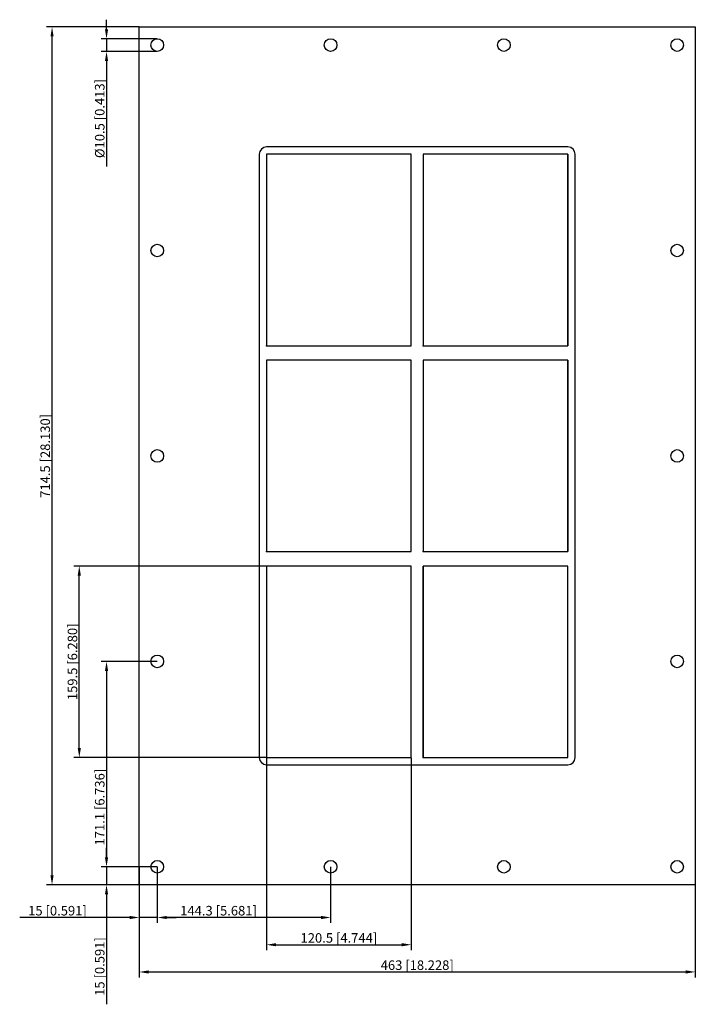
# Model space of a CAD drawing. Units: millimetres. Extents: x -331 to 232, y -457 to 363.
import ezdxf

# ---------------------------------------------------------------- set-up
doc = ezdxf.new("R2010")
doc.units = ezdxf.units.MM
doc.layers.get('0').update_dxf_attribs({"lineweight": 30})
doc.layers.add('DIM', color=3, linetype='Continuous', lineweight=25)

# ---------------------------------------------------------------- blocks, each defined once
blk = doc.blocks.new('info')
blk.add_point((0, 0))
at = {"flags": 1}
for tag, p in [('BRD', (9.47, 2.89, 0)), ('HJD', (9.47, -5.44, 0))]:
    blk.add_attdef(tag, p, '', height=5, dxfattribs=at)
blk = doc.blocks.new('GHFL1004+4+4X2')
for p, q in [((-231.5, -357.25), (-231.5, 357.25)), ((-231.5, 357.25), (231.5, 357.25)), ((231.5, 357.25), (231.5, -357.25)), ((125.5, 257.25), (-125.5, 257.25)), ((-131.5, 251.25), (-131.5, -251.25)), ((-125.5, 251.25), (-125.5, 91.75)), ((-5, 251.25), (-125.5, 251.25)), ((-125.5, 251.25), (-125.5, 91.75)), ((-5, 251.25), (-125.5, 251.25)), ((-5, 251.25), (-125.5, 251.25)), ((-5, 91.75), (-5, 251.25)), ((-5, 91.75), (-5, 251.25)), ((125.5, 251.25), (5, 251.25)), ((5, 251.25), (5, 91.75)), ((125.5, 251.25), (5, 251.25)), ((5, 251.25), (5, 91.75)), ((5, 251.25), (5, 91.75)), ((125.5, 251.25), (5, 251.25)), ((125.5, 91.75), (125.5, 251.25)), ((125.5, 251.25), (125.5, 91.75)), ((125.5, 91.75), (125.5, 251.25)), ((125.5, 91.75), (125.5, 251.25)), ((131.5, -251.25), (131.5, 251.25)), ((-125.5, 91.75), (-5, 91.75)), ((-125.5, 91.75), (-5, 91.75)), ((5, 91.75), (125.5, 91.75)), ((5, 91.75), (125.5, 91.75)), ((5, 91.75), (125.5, 91.75)), ((-5, 79.75), (-125.5, 79.75)), ((-125.5, 79.75), (-125.5, -79.75)), ((-125.5, 79.75), (-125.5, -79.75)), ((-5, 79.75), (-125.5, 79.75)), ((-5, -79.75), (-5, 79.75)), ((-5, -79.75), (-5, 79.75)), ((125.5, 79.75), (5, 79.75)), ((5, 79.75), (5, -79.75)), ((5, 79.75), (5, -79.75)), ((125.5, 79.75), (5, 79.75)), ((125.5, 79.75), (5, 79.75)), ((125.5, -79.75), (125.5, 79.75)), ((125.5, -79.75), (125.5, 79.75)), ((125.5, 79.75), (125.5, -79.75)), ((-125.5, -79.75), (-5, -79.75)), ((-125.5, -79.75), (-5, -79.75)), ((5, -79.75), (125.5, -79.75)), ((5, -79.75), (125.5, -79.75)), ((5, -79.75), (125.5, -79.75)), ((-5, -91.75), (-125.5, -91.75)), ((-125.5, -91.75), (-125.5, -251.25)), ((-5, -91.75), (-125.5, -91.75)), ((-125.5, -91.75), (-125.5, -251.25)), ((-5, -91.75), (-125.5, -91.75)), ((-125.5, -91.75), (-125.5, -251.25)), ((-5, -251.25), (-5, -91.75)), ((-5, -251.25), (-5, -91.75)), ((-5, -251.25), (-5, -91.75)), ((125.5, -91.75), (5, -91.75)), ((5, -91.75), (5, -251.25)), ((125.5, -91.75), (5, -91.75)), ((5, -91.75), (5, -251.25)), ((125.5, -91.75), (5, -91.75)), ((5, -91.75), (5, -251.25)), ((5, -91.75), (5, -251.25)), ((125.5, -91.75), (5, -91.75)), ((5, -91.75), (5, -251.25)), ((5, -251.25), (5, -91.75)), ((125.5, -251.25), (125.5, -91.75)), ((125.5, -251.25), (125.5, -91.75)), ((125.5, -251.25), (125.5, -91.75)), ((125.5, -251.25), (125.5, -91.75)), ((-125.5, -251.25), (-5, -251.25)), ((-125.5, -251.25), (-5, -251.25)), ((-125.5, -251.25), (-5, -251.25)), ((5, -251.25), (125.5, -251.25)), ((5, -251.25), (125.5, -251.25)), ((5, -251.25), (125.5, -251.25)), ((5, -251.25), (125.5, -251.25)), ((-125.5, -257.25), (125.5, -257.25)), ((231.5, -357.25), (-231.5, -357.25))]:
    blk.add_line(p, q)
for centre, radius in [((-216.5, 342.15), 5.25), ((-72.2, 342.15), 5.25), ((72.1, 342.15), 5.25), ((216.4, 342.15), 5.25), ((-216.5, 171.05), 5.25), ((216.4, 171.05), 5.25), ((-216.5, -0.05), 5.25), ((216.4, -0.05), 5.25), ((5, -91.75), 0.0005), ((-216.5, -171.15), 5.25), ((216.4, -171.15), 5.25), ((125.5, -251.25), 0.0005), ((-216.5, -342.25), 5.25), ((-72.2, -342.25), 5.25), ((72.1, -342.25), 5.25), ((216.4, -342.25), 5.25)]:
    blk.add_circle(centre, radius)
for centre, start, end in [((-125.5, 251.25), 90, 180), ((125.5, 251.25), 0, 90), ((-125.5, -251.25), 180, 270), ((125.5, -251.25), 270, 0)]:
    blk.add_arc(centre, 6, start, end)
at = {"layer": 'DIM'}
for p, q in [((-258.72, 355.34), (-258.72, 363.28)), ((-231.64, 357.25), (-308.62, 357.25)), ((-304.08, -349.31), (-304.08, 349.31)), ((-216.64, 347.4), (-263.26, 347.4)), ((-258.72, 347.4), (-258.72, 336.9)), ((-216.64, 336.9), (-263.26, 336.9)), ((-258.72, 328.96), (-258.72, 240.88)), ((-125.64, -91.75), (-285.94, -91.75)), ((-281.4, -243.31), (-281.4, -99.69)), ((-216.64, -171.15), (-263.26, -171.15)), ((-258.72, -179.09), (-258.72, -334.31)), ((-125.64, -251.25), (-285.94, -251.25)), ((-125.5, -251.39), (-125.5, -411.69)), ((-5, -251.39), (-5, -411.69)), ((-258.72, -334.31), (-258.72, -326.37)), ((-216.64, -342.25), (-263.26, -342.25)), ((-216.64, -342.25), (-263.26, -342.25)), ((-258.72, -342.25), (-258.72, -357.25)), ((-231.5, -342.39), (-231.5, -389.01)), ((-216.5, -342.39), (-216.5, -389.01)), ((-216.5, -342.39), (-216.5, -389.01)), ((-72.2, -342.39), (-72.2, -389.01)), ((-231.64, -357.25), (-308.62, -357.25)), ((-216.64, -357.25), (-263.26, -357.25)), ((-231.5, -357.39), (-231.5, -434.37)), ((231.5, -357.39), (231.5, -434.37)), ((-258.72, -365.19), (-258.72, -456.77)), ((-239.44, -384.47), (-331.02, -384.47)), ((-216.5, -384.47), (-231.5, -384.47)), ((-208.56, -384.47), (-200.62, -384.47)), ((-80.14, -384.47), (-208.56, -384.47)), ((-117.56, -407.15), (-12.94, -407.15)), ((-223.56, -429.83), (223.56, -429.83))]:
    blk.add_line(p, q, dxfattribs=at)
for points in [[(-305.41, 349.31), (-302.76, 349.31), (-304.08, 357.25)], [(-260.04, 355.34), (-257.4, 355.34), (-258.72, 347.4)], [(-260.04, 328.96), (-257.4, 328.96), (-258.72, 336.9)], [(-282.72, -99.69), (-280.08, -99.69), (-281.4, -91.75)], [(-260.04, -179.09), (-257.4, -179.09), (-258.72, -171.15)], [(-282.72, -243.31), (-280.08, -243.31), (-281.4, -251.25)], [(-260.04, -334.31), (-257.4, -334.31), (-258.72, -342.25)], [(-260.04, -334.31), (-257.4, -334.31), (-258.72, -342.25)], [(-305.41, -349.31), (-302.76, -349.31), (-304.08, -357.25)], [(-260.04, -365.19), (-257.4, -365.19), (-258.72, -357.25)], [(-239.44, -383.15), (-239.44, -385.79), (-231.5, -384.47)], [(-208.56, -383.15), (-208.56, -385.79), (-216.5, -384.47)], [(-208.56, -383.15), (-208.56, -385.79), (-216.5, -384.47)], [(-80.14, -383.15), (-80.14, -385.79), (-72.2, -384.47)], [(-117.56, -405.83), (-117.56, -408.47), (-125.5, -407.15)], [(-12.94, -405.83), (-12.94, -408.47), (-5, -407.15)], [(-223.56, -428.51), (-223.56, -431.16), (-231.5, -429.83)], [(223.56, -428.51), (223.56, -431.16), (231.5, -429.83)]]:
    blk.add_solid(points, dxfattribs=at)
for p in [(-125.5, 91.75), (5, 91.75), (-125.5, -79.75), (5, -79.75), (-125.5, -251.25), (5, -251.25)]:
    blk.add_blockref('info', p)
at = {"layer": 'DIM', "color": 2, "char_height": 7.9388, "attachment_point": 5, "rotation": 90}
for s, insert in [('\\A1;%%c10.5 [0.413]', (-264.39, 280.95)), ('\\A1;714.5 [28.130]', (-309.75, 0)), ('\\A1;159.5 [6.280]', (-287.07, -171.5)), ('\\A1;171.1 [6.736]', (-264.39, -292.54)), ('\\A1;15 [0.591]', (-264.39, -425.3))]:
    blk.add_mtext(s, dxfattribs=dict(at, insert=insert))
at = {"layer": 'DIM', "color": 2, "char_height": 7.9388, "attachment_point": 5}
for s, insert in [('\\A1;15 [0.591]', (-299.55, -378.8)), ('\\A1;144.3 [5.681]', (-165.46, -378.8)), ('\\A1;120.5 [4.744]', (-65.25, -401.48)), ('\\A1;463 [18.228]', (0, -424.16))]:
    blk.add_mtext(s, dxfattribs=dict(at, insert=insert))

msp = doc.modelspace()

# ---------------------------------------------------------------- block references
msp.add_blockref('GHFL1004+4+4X2', (0, 0))

doc.saveas('drawing.dxf')
